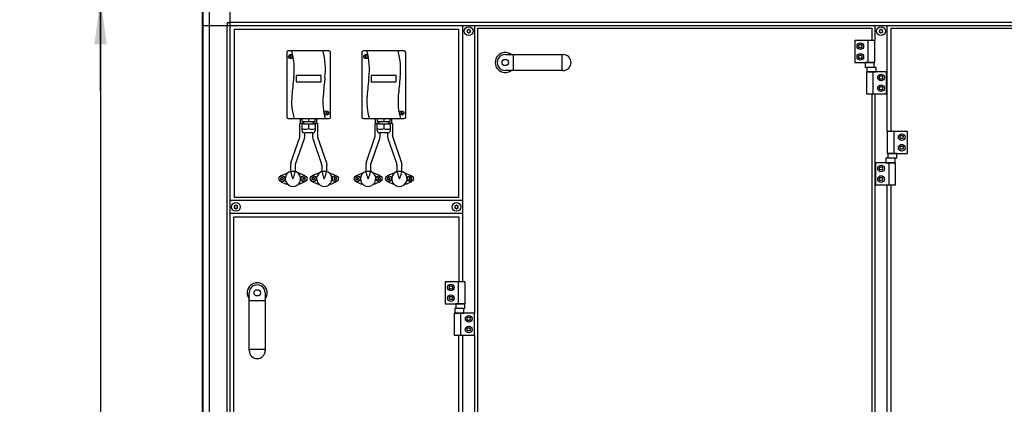
# Model space of a CAD drawing. Units: millimetres. Extents: x 30748 to 48224, y -56680 to -46285.
# Drawn here: x 33776 to 35347, y -48717 to -48103 of the extents above; entities that cross this region are included whole.
import ezdxf

# ---------------------------------------------------------------- set-up
doc = ezdxf.new("R2010")
doc.units = ezdxf.units.MM
doc.layers.add('1', color=7, linetype='Continuous')
doc.styles.add('CONVERTER_19', font='txt.shx', dxfattribs={"width": 0.9})
doc.dimstyles.new('ME10_DIM_39', dxfattribs={"dimtxt": 74.75, "dimasz": 74.75, "dimexe": 24.375, "dimexo": 16.25, "dimgap": 29.25, "dimtad": 1, "dimdec": 1, "dimlfac": 0.03937, "dimdsep": 46, "dimtxsty": 'CONVERTER_19', "dimsah": 1, "dimcen": 0.09, "dimclrd": 6, "dimclre": 6, "dimclrt": 3, "dimadec": 0, "dimazin": 0, "dimtfac": 1, "dimtdec": 4, "dimtix": 1, "dimtmove": 0, "dimatfit": 3, "dimfxl": 1, "dimtolj": 1, "dimtzin": 0, "dimarcsym": 0})
doc.dimstyles.new('ME10_DIM_42', dxfattribs={"dimtxt": 74.75, "dimasz": 74.75, "dimexe": 24.375, "dimexo": 16.25, "dimgap": 29.25, "dimtad": 1, "dimdec": 1, "dimlfac": 0.03937, "dimdsep": 46, "dimtxsty": 'CONVERTER_19', "dimsah": 1, "dimcen": 0.09, "dimclrd": 6, "dimclre": 6, "dimclrt": 3, "dimadec": 0, "dimazin": 0, "dimtfac": 1, "dimtdec": 4, "dimtix": 1, "dimtmove": 0, "dimatfit": 3, "dimfxl": 1, "dimtolj": 1, "dimtzin": 0, "dimarcsym": 0})
doc.dimstyles.new('ME10_DIM_46', dxfattribs={"dimtxt": 74.75, "dimasz": 74.75, "dimexe": 24.375, "dimexo": 16.25, "dimgap": 29.25, "dimtad": 1, "dimdec": 1, "dimlfac": 0.03937, "dimdsep": 46, "dimtxsty": 'CONVERTER_19', "dimsah": 1, "dimcen": 0.09, "dimclrd": 6, "dimclre": 6, "dimclrt": 3, "dimadec": 0, "dimazin": 0, "dimtfac": 1, "dimtdec": 4, "dimtix": 1, "dimtmove": 0, "dimatfit": 3, "dimfxl": 1, "dimtolj": 1, "dimtzin": 0, "dimarcsym": 0})

# ---------------------------------------------------------------- blocks, each defined once
blk = doc.blocks.new('*D32')
at = {"layer": '1', "color": 6, "linetype": 'Continuous'}
for p, q in [((33908.4, -48067.7), (33880.8, -48067.7)), ((33905.2, -48067.7), (33905.2, -49592.7)), ((34061.9, -48067.7), (34003.4, -48067.7)), ((34061.9, -49592.7), (33880.8, -49592.7))]:
    blk.add_line(p, q, dxfattribs=at)
at = {"layer": '1', "color": 6}
for points in [[(33915, -48142.4), (33895.3, -48142.4), (33905.2, -48067.7)], [(33895.3, -49517.9), (33915, -49517.9), (33905.2, -49592.7)]]:
    blk.add_solid(points, dxfattribs=at)
at = {"layer": '1', "color": 3, "insert": (33875.5, -48870.8), "char_height": 74.75, "attachment_point": 7, "rotation": 90, "line_spacing_factor": 0.454545, "style": 'CONVERTER_19'}
blk.add_mtext('60', dxfattribs=at)
blk = doc.blocks.new('*D35')
at = {"layer": '1', "color": 6, "linetype": 'Continuous'}
for p, q in [((34067.7, -48095.7), (34067.7, -47671.2)), ((34113.7, -47948), (34113.7, -47671.2)), ((33890.5, -47695.5), (34067.7, -47695.5)), ((34067.7, -47695.5), (34113.7, -47695.5)), ((34113.7, -47695.5), (34263.2, -47695.5))]:
    blk.add_line(p, q, dxfattribs=at)
at = {"layer": '1', "color": 6}
for points in [[(33992.9, -47705.4), (33992.9, -47685.7), (34067.7, -47695.5)], [(34188.4, -47685.7), (34188.4, -47705.4), (34113.7, -47695.5)]]:
    blk.add_solid(points, dxfattribs=at)
at = {"layer": '1', "color": 3, "insert": (33890.5, -47665.9), "char_height": 74.75, "attachment_point": 7, "rotation": 0.0001, "line_spacing_factor": 0.454545, "style": 'CONVERTER_19'}
blk.add_mtext('1.8', dxfattribs=at)
blk = doc.blocks.new('*D39')
at = {"layer": '1', "color": 6, "linetype": 'Continuous'}
for p, q in [((33905.2, -47964.3), (33905.2, -47814.8)), ((34097.4, -47964.3), (33880.8, -47964.3)), ((33905.2, -48067.7), (33905.2, -47964.3)), ((34061.9, -48067.7), (33880.8, -48067.7)), ((33905.2, -48217.2), (33905.2, -48067.7))]:
    blk.add_line(p, q, dxfattribs=at)
at = {"layer": '1', "color": 6}
for points in [[(33895.3, -47889.5), (33915, -47889.5), (33905.2, -47964.3)], [(33915, -48142.4), (33895.3, -48142.4), (33905.2, -48067.7)]]:
    blk.add_solid(points, dxfattribs=at)
at = {"layer": '1', "color": 3, "insert": (33875.9, -48061.6), "char_height": 74.75, "attachment_point": 7, "rotation": 90, "line_spacing_factor": 0.454545, "style": 'CONVERTER_19'}
blk.add_mtext('4.1', dxfattribs=at)

msp = doc.modelspace()

# ---------------------------------------------------------------- linework, layer by layer
at = {"color": 6, "linetype": 'Continuous'}
for p, q in [((34223.15, -48288.8), (34223.15, -48268.8)), ((34228.52, -48268.8), (34223.15, -48268.8)), ((34224.15, -48268.8), (34224.15, -48260.8)), ((34251.15, -48268.8), (34245.46, -48268.8)), ((34250.15, -48268.8), (34250.15, -48260.8)), ((34251.15, -48268.8), (34251.15, -48288.8)), ((34348.52, -48268.8), (34343.15, -48268.8)), ((34343.15, -48288.8), (34343.15, -48268.8)), ((34344.15, -48268.8), (34344.15, -48260.8)), ((34371.15, -48268.8), (34365.46, -48268.8)), ((34370.15, -48268.8), (34370.15, -48260.8)), ((34371.15, -48268.8), (34371.15, -48288.8)), ((34231.15, -48288.8), (34231.15, -48283.6)), ((34243.15, -48283.6), (34243.15, -48288.8)), ((34351.15, -48288.8), (34351.15, -48283.6)), ((34363.15, -48283.6), (34363.15, -48288.8)), ((34208.77, -48331.25), (34222.93, -48290.55)), ((34216.51, -48333.26), (34230.58, -48292.54)), ((34243.72, -48292.54), (34257.79, -48333.26)), ((34251.37, -48290.55), (34265.53, -48331.25)), ((34328.77, -48331.25), (34342.93, -48290.55)), ((34336.51, -48333.26), (34350.58, -48292.54)), ((34363.72, -48292.54), (34377.79, -48333.26)), ((34371.37, -48290.55), (34385.53, -48331.25)), ((34192.51, -48352.25), (34201.33, -48348.2)), ((34202.65, -48348.2), (34201.33, -48348.2)), ((34202.65, -48348.2), (34203.33, -48348.2)), ((34208.59, -48345.01), (34205.7, -48346.28)), ((34208.29, -48335.01), (34208.29, -48345.01)), ((34216.29, -48345.01), (34208.29, -48345.01)), ((34209.15, -48347.37), (34209.15, -48345.01)), ((34209.15, -48347.54), (34209.39, -48349.42)), ((34214.91, -48349.42), (34215.15, -48347.54)), ((34215.15, -48345.01), (34215.15, -48347.37)), ((34217.61, -48345.73), (34215.46, -48345.01)), ((34216.29, -48345.01), (34216.29, -48335.01)), ((34220.97, -48348.2), (34221.65, -48348.2)), ((34222.97, -48348.2), (34221.65, -48348.2)), ((34231.79, -48352.25), (34222.97, -48348.2)), ((34251.33, -48348.2), (34242.51, -48352.25)), ((34252.65, -48348.2), (34251.33, -48348.2)), ((34252.65, -48348.2), (34253.33, -48348.2)), ((34258.85, -48345.01), (34256.69, -48345.73)), ((34258.01, -48335.01), (34258.01, -48345.01)), ((34266.01, -48345.01), (34258.01, -48345.01)), ((34259.15, -48347.37), (34259.15, -48345.01)), ((34259.15, -48347.54), (34259.39, -48349.42)), ((34264.91, -48349.42), (34265.15, -48347.54)), ((34265.15, -48345.01), (34265.15, -48347.37)), ((34268.6, -48346.28), (34265.72, -48345.01)), ((34266.01, -48345.01), (34266.01, -48335.01)), ((34270.97, -48348.2), (34271.65, -48348.2)), ((34272.97, -48348.2), (34271.65, -48348.2)), ((34272.97, -48348.2), (34281.79, -48352.25)), ((34312.51, -48352.25), (34321.33, -48348.2)), ((34322.65, -48348.2), (34321.33, -48348.2)), ((34322.65, -48348.2), (34323.33, -48348.2)), ((34328.59, -48345.01), (34325.7, -48346.28)), ((34328.29, -48335.01), (34328.29, -48345.01)), ((34336.29, -48345.01), (34328.29, -48345.01)), ((34329.15, -48347.37), (34329.15, -48345.01)), ((34329.15, -48347.54), (34329.39, -48349.42)), ((34334.91, -48349.42), (34335.15, -48347.54)), ((34335.15, -48345.01), (34335.15, -48347.37)), ((34337.61, -48345.73), (34335.46, -48345.01)), ((34336.29, -48345.01), (34336.29, -48335.01)), ((34340.97, -48348.2), (34341.65, -48348.2)), ((34342.97, -48348.2), (34341.65, -48348.2)), ((34351.79, -48352.25), (34342.97, -48348.2)), ((34371.33, -48348.2), (34362.51, -48352.25)), ((34372.65, -48348.2), (34371.33, -48348.2)), ((34372.65, -48348.2), (34373.33, -48348.2)), ((34378.85, -48345.01), (34376.69, -48345.73)), ((34378.01, -48335.01), (34378.01, -48345.01)), ((34386.01, -48345.01), (34378.01, -48345.01)), ((34379.15, -48347.37), (34379.15, -48345.01)), ((34379.15, -48347.54), (34379.39, -48349.42)), ((34384.91, -48349.42), (34385.15, -48347.54)), ((34385.15, -48345.01), (34385.15, -48347.37)), ((34388.6, -48346.28), (34385.72, -48345.01)), ((34386.01, -48345.01), (34386.01, -48335.01)), ((34390.97, -48348.2), (34391.65, -48348.2)), ((34392.97, -48348.2), (34391.65, -48348.2)), ((34392.97, -48348.2), (34401.79, -48352.25)), ((34192.51, -48361.15), (34201.33, -48365.2)), ((34209.39, -48349.42), (34209.67, -48350.51)), ((34209.67, -48350.51), (34210.05, -48351.71)), ((34210.05, -48351.71), (34210.78, -48353.59)), ((34210.78, -48353.59), (34211.01, -48354.13)), ((34211.01, -48354.13), (34212.15, -48356.7)), ((34212.15, -48356.7), (34213.3, -48354.13)), ((34213.3, -48354.13), (34213.53, -48353.59)), ((34213.53, -48353.59), (34214.26, -48351.68)), ((34214.26, -48351.68), (34214.64, -48350.51)), ((34214.64, -48350.51), (34214.91, -48349.42)), ((34231.79, -48361.15), (34222.97, -48365.2)), ((34251.33, -48365.2), (34242.51, -48361.15)), ((34259.39, -48349.42), (34259.67, -48350.51)), ((34259.67, -48350.51), (34260.04, -48351.68)), ((34260.04, -48351.68), (34260.78, -48353.59)), ((34260.78, -48353.59), (34261.01, -48354.13)), ((34261.01, -48354.13), (34262.15, -48356.7)), ((34262.15, -48356.7), (34263.3, -48354.13)), ((34263.3, -48354.13), (34263.53, -48353.59)), ((34263.53, -48353.59), (34264.25, -48351.71)), ((34264.25, -48351.71), (34264.64, -48350.51)), ((34264.64, -48350.51), (34264.91, -48349.42)), ((34272.97, -48365.2), (34281.79, -48361.15)), ((34312.51, -48361.15), (34321.33, -48365.2)), ((34329.39, -48349.42), (34329.67, -48350.51)), ((34329.67, -48350.51), (34330.05, -48351.71)), ((34330.05, -48351.71), (34330.78, -48353.59)), ((34330.78, -48353.59), (34331.01, -48354.13)), ((34331.01, -48354.13), (34332.15, -48356.7)), ((34332.15, -48356.7), (34333.3, -48354.13)), ((34333.3, -48354.13), (34333.53, -48353.59)), ((34333.53, -48353.59), (34334.26, -48351.68)), ((34334.26, -48351.68), (34334.64, -48350.51)), ((34334.64, -48350.51), (34334.91, -48349.42)), ((34351.79, -48361.15), (34342.97, -48365.2)), ((34371.33, -48365.2), (34362.51, -48361.15)), ((34379.39, -48349.42), (34379.67, -48350.51)), ((34379.67, -48350.51), (34380.04, -48351.68)), ((34380.04, -48351.68), (34380.78, -48353.59)), ((34380.78, -48353.59), (34381.01, -48354.13)), ((34381.01, -48354.13), (34382.15, -48356.7)), ((34382.15, -48356.7), (34383.3, -48354.13)), ((34383.3, -48354.13), (34383.53, -48353.59)), ((34383.53, -48353.59), (34384.25, -48351.71)), ((34384.25, -48351.71), (34384.64, -48350.51)), ((34384.64, -48350.51), (34384.91, -48349.42)), ((34392.97, -48365.2), (34401.79, -48361.15)), ((34202.65, -48365.2), (34201.33, -48365.2)), ((34203.33, -48365.2), (34202.65, -48365.2)), ((34221.65, -48365.2), (34220.97, -48365.2)), ((34222.97, -48365.2), (34221.65, -48365.2)), ((34252.65, -48365.2), (34251.33, -48365.2)), ((34253.33, -48365.2), (34252.65, -48365.2)), ((34271.65, -48365.2), (34270.97, -48365.2)), ((34272.97, -48365.2), (34271.65, -48365.2)), ((34322.65, -48365.2), (34321.33, -48365.2)), ((34323.33, -48365.2), (34322.65, -48365.2)), ((34341.65, -48365.2), (34340.97, -48365.2)), ((34342.97, -48365.2), (34341.65, -48365.2)), ((34372.65, -48365.2), (34371.33, -48365.2)), ((34373.33, -48365.2), (34372.65, -48365.2)), ((34391.65, -48365.2), (34390.97, -48365.2)), ((34392.97, -48365.2), (34391.65, -48365.2))]:
    msp.add_line(p, q, dxfattribs=at)
for centre in [(34194.55, -48356.7), (34229.75, -48356.7), (34244.55, -48356.7), (34279.75, -48356.7), (34314.55, -48356.7), (34349.75, -48356.7), (34364.55, -48356.7), (34399.75, -48356.7)]:
    msp.add_circle(centre, 4.7, dxfattribs=at)
for centre, radius, start, end in [((34490.69, -48120.07), 0.737, 150, 227.40917), ((34490.69, -48122.33), 0.737, 132.59083, 210), ((34490.69, -48120.07), 0.737, 72.59083, 150), ((34490.69, -48122.33), 0.737, 210, 287.40917), ((34489.65, -48121.2), 0.8, 312.59083, 47.40917), ((34491.15, -48118.6), 0.8, 252.59083, 347.40917), ((34491.15, -48123.8), 0.8, 12.59083, 107.40917), ((34492.65, -48118.94), 0.737, 90, 167.40917), ((34492.65, -48123.46), 0.737, 192.59083, 270), ((34492.65, -48118.94), 0.737, 12.59083, 90), ((34492.65, -48123.46), 0.737, 270, 347.40917), ((34494.15, -48118.6), 0.8, 192.59083, 287.40917), ((34494.15, -48123.8), 0.8, 72.59083, 167.40917), ((34494.61, -48120.07), 0.737, 30, 107.40917), ((34494.61, -48122.33), 0.737, 252.59083, 330), ((34495.65, -48121.2), 0.8, 132.59083, 227.40917), ((34494.61, -48120.07), 0.737, 312.59083, 30), ((34494.61, -48122.33), 0.737, 330, 47.40917), ((35148.69, -48120.07), 0.737, 150, 227.40917), ((35148.69, -48122.33), 0.737, 132.59083, 210), ((35148.69, -48120.07), 0.737, 72.59083, 150), ((35148.69, -48122.33), 0.737, 210, 287.40917), ((35147.65, -48121.2), 0.8, 312.59083, 47.40917), ((35149.15, -48118.6), 0.8, 252.59083, 347.40917), ((35149.15, -48123.8), 0.8, 12.59083, 107.40917), ((35150.65, -48118.94), 0.737, 90, 167.40917), ((35150.65, -48123.46), 0.737, 192.59083, 270), ((35150.65, -48118.94), 0.737, 12.59083, 90), ((35150.65, -48123.46), 0.737, 270, 347.40917), ((35152.15, -48118.6), 0.8, 192.59083, 287.40917), ((35152.15, -48123.8), 0.8, 72.59083, 167.40917), ((35152.61, -48120.07), 0.737, 30, 107.40917), ((35152.61, -48122.33), 0.737, 252.59083, 330), ((35153.65, -48121.2), 0.8, 132.59083, 227.40917), ((35152.61, -48120.07), 0.737, 312.59083, 30), ((35152.61, -48122.33), 0.737, 330, 47.40917), ((34212.15, -48356.7), 12.25, 121.76486, 63.52929), ((34262.15, -48356.7), 12.25, 116.47071, 58.23514), ((34332.15, -48356.7), 12.25, 121.76486, 63.52929), ((34382.15, -48356.7), 12.25, 116.47071, 58.23514), ((34192.86, -48355.72), 0.3, 150, 244.41173), ((34192.86, -48357.67), 0.3, 115.58827, 210), ((34192.86, -48355.72), 0.3, 55.58827, 150), ((34192.86, -48357.67), 0.3, 210, 304.41173), ((34192.02, -48356.7), 1, 315.21699, 44.78301), ((34193.29, -48354.51), 1, 255.21699, 344.78301), ((34193.29, -48358.89), 1, 15.21699, 104.78301), ((34194.55, -48354.75), 0.3, 90, 184.41173), ((34194.55, -48358.65), 0.3, 175.58827, 270), ((34194.55, -48354.75), 0.3, 355.58827, 90), ((34194.55, -48358.65), 0.3, 270, 4.41173), ((34195.82, -48354.51), 1, 195.21699, 284.78301), ((34195.82, -48358.89), 1, 75.21699, 164.78301), ((34196.24, -48355.72), 0.3, 30, 124.41173), ((34196.24, -48357.67), 0.3, 235.58827, 330), ((34197.08, -48356.7), 1, 135.21699, 224.78301), ((34196.24, -48355.72), 0.3, 295.58827, 30), ((34196.24, -48357.67), 0.3, 330, 64.41173), ((34228.06, -48355.72), 0.3, 150, 244.41173), ((34228.06, -48357.67), 0.3, 115.58827, 210), ((34228.06, -48355.72), 0.3, 55.58827, 150), ((34228.06, -48357.67), 0.3, 210, 304.41173), ((34227.22, -48356.7), 1, 315.21699, 44.78301), ((34228.49, -48354.51), 1, 255.21699, 344.78301), ((34228.49, -48358.89), 1, 15.21699, 104.78301), ((34229.75, -48354.75), 0.3, 90, 184.41173), ((34229.75, -48358.65), 0.3, 175.58827, 270), ((34229.75, -48354.75), 0.3, 355.58827, 90), ((34229.75, -48358.65), 0.3, 270, 4.41173), ((34231.02, -48354.51), 1, 195.21699, 284.78301), ((34231.02, -48358.89), 1, 75.21699, 164.78301), ((34231.44, -48355.72), 0.3, 30, 124.41173), ((34231.44, -48357.67), 0.3, 235.58827, 330), ((34232.28, -48356.7), 1, 135.21699, 224.78301), ((34231.44, -48355.72), 0.3, 295.58827, 30), ((34231.44, -48357.67), 0.3, 330, 64.41173), ((34242.86, -48355.72), 0.3, 150, 244.41173), ((34242.86, -48357.67), 0.3, 115.58827, 210), ((34242.86, -48355.72), 0.3, 55.58827, 150), ((34242.86, -48357.67), 0.3, 210, 304.41173), ((34242.02, -48356.7), 1, 315.21699, 44.78301), ((34243.29, -48354.51), 1, 255.21699, 344.78301), ((34243.29, -48358.89), 1, 15.21699, 104.78301), ((34244.55, -48354.75), 0.3, 90, 184.41173), ((34244.55, -48358.65), 0.3, 175.58827, 270), ((34244.55, -48354.75), 0.3, 355.58827, 90), ((34244.55, -48358.65), 0.3, 270, 4.41173), ((34245.82, -48354.51), 1, 195.21699, 284.78301), ((34245.82, -48358.89), 1, 75.21699, 164.78301), ((34246.24, -48355.72), 0.3, 30, 124.41173), ((34246.24, -48357.67), 0.3, 235.58827, 330), ((34247.08, -48356.7), 1, 135.21699, 224.78301), ((34246.24, -48355.72), 0.3, 295.58827, 30), ((34246.24, -48357.67), 0.3, 330, 64.41173), ((34278.06, -48355.72), 0.3, 150, 244.41173), ((34278.06, -48357.67), 0.3, 115.58827, 210), ((34278.06, -48355.72), 0.3, 55.58827, 150), ((34278.06, -48357.67), 0.3, 210, 304.41173), ((34277.22, -48356.7), 1, 315.21699, 44.78301), ((34278.49, -48354.51), 1, 255.21699, 344.78301), ((34278.49, -48358.89), 1, 15.21699, 104.78301), ((34279.75, -48354.75), 0.3, 90, 184.41173), ((34279.75, -48358.65), 0.3, 175.58827, 270), ((34279.75, -48354.75), 0.3, 355.58827, 90), ((34279.75, -48358.65), 0.3, 270, 4.41173), ((34281.02, -48354.51), 1, 195.21699, 284.78301), ((34281.02, -48358.89), 1, 75.21699, 164.78301), ((34281.44, -48355.72), 0.3, 30, 124.41173), ((34281.44, -48357.67), 0.3, 235.58827, 330), ((34282.28, -48356.7), 1, 135.21699, 224.78301), ((34281.44, -48355.72), 0.3, 295.58827, 30), ((34281.44, -48357.67), 0.3, 330, 64.41173), ((34312.86, -48355.72), 0.3, 150, 244.41173), ((34312.86, -48357.67), 0.3, 115.58827, 210), ((34312.86, -48355.72), 0.3, 55.58827, 150), ((34312.86, -48357.67), 0.3, 210, 304.41173), ((34312.02, -48356.7), 1, 315.21699, 44.78301), ((34313.29, -48354.51), 1, 255.21699, 344.78301), ((34313.29, -48358.89), 1, 15.21699, 104.78301), ((34314.55, -48354.75), 0.3, 90, 184.41173), ((34314.55, -48358.65), 0.3, 175.58827, 270), ((34314.55, -48354.75), 0.3, 355.58827, 90), ((34314.55, -48358.65), 0.3, 270, 4.41173), ((34315.82, -48354.51), 1, 195.21699, 284.78301), ((34315.82, -48358.89), 1, 75.21699, 164.78301), ((34316.24, -48355.72), 0.3, 30, 124.41173), ((34316.24, -48357.67), 0.3, 235.58827, 330), ((34317.08, -48356.7), 1, 135.21699, 224.78301), ((34316.24, -48355.72), 0.3, 295.58827, 30), ((34316.24, -48357.67), 0.3, 330, 64.41173), ((34348.06, -48355.72), 0.3, 150, 244.41173), ((34348.06, -48357.67), 0.3, 115.58827, 210), ((34348.06, -48355.72), 0.3, 55.58827, 150), ((34348.06, -48357.67), 0.3, 210, 304.41173), ((34347.22, -48356.7), 1, 315.21699, 44.78301), ((34348.49, -48354.51), 1, 255.21699, 344.78301), ((34348.49, -48358.89), 1, 15.21699, 104.78301), ((34349.75, -48354.75), 0.3, 90, 184.41173), ((34349.75, -48358.65), 0.3, 175.58827, 270), ((34349.75, -48354.75), 0.3, 355.58827, 90), ((34349.75, -48358.65), 0.3, 270, 4.41173), ((34351.02, -48354.51), 1, 195.21699, 284.78301), ((34351.02, -48358.89), 1, 75.21699, 164.78301), ((34351.44, -48355.72), 0.3, 30, 124.41173), ((34351.44, -48357.67), 0.3, 235.58827, 330), ((34352.28, -48356.7), 1, 135.21699, 224.78301), ((34351.44, -48355.72), 0.3, 295.58827, 30), ((34351.44, -48357.67), 0.3, 330, 64.41173), ((34362.86, -48355.72), 0.3, 150, 244.41173), ((34362.86, -48357.67), 0.3, 115.58827, 210), ((34362.86, -48355.72), 0.3, 55.58827, 150), ((34362.86, -48357.67), 0.3, 210, 304.41173), ((34362.02, -48356.7), 1, 315.21699, 44.78301), ((34363.29, -48354.51), 1, 255.21699, 344.78301), ((34363.29, -48358.89), 1, 15.21699, 104.78301), ((34364.55, -48354.75), 0.3, 90, 184.41173), ((34364.55, -48358.65), 0.3, 175.58827, 270), ((34364.55, -48354.75), 0.3, 355.58827, 90), ((34364.55, -48358.65), 0.3, 270, 4.41173), ((34365.82, -48354.51), 1, 195.21699, 284.78301), ((34365.82, -48358.89), 1, 75.21699, 164.78301), ((34366.24, -48355.72), 0.3, 30, 124.41173), ((34366.24, -48357.67), 0.3, 235.58827, 330), ((34367.08, -48356.7), 1, 135.21699, 224.78301), ((34366.24, -48355.72), 0.3, 295.58827, 30), ((34366.24, -48357.67), 0.3, 330, 64.41173), ((34398.06, -48355.72), 0.3, 150, 244.41173), ((34398.06, -48357.67), 0.3, 115.58827, 210), ((34398.06, -48355.72), 0.3, 55.58827, 150), ((34398.06, -48357.67), 0.3, 210, 304.41173), ((34397.22, -48356.7), 1, 315.21699, 44.78301), ((34398.49, -48354.51), 1, 255.21699, 344.78301), ((34398.49, -48358.89), 1, 15.21699, 104.78301), ((34399.75, -48354.75), 0.3, 90, 184.41173), ((34399.75, -48358.65), 0.3, 175.58827, 270), ((34399.75, -48354.75), 0.3, 355.58827, 90), ((34399.75, -48358.65), 0.3, 270, 4.41173), ((34401.02, -48354.51), 1, 195.21699, 284.78301), ((34401.02, -48358.89), 1, 75.21699, 164.78301), ((34401.44, -48355.72), 0.3, 30, 124.41173), ((34401.44, -48357.67), 0.3, 235.58827, 330), ((34402.28, -48356.7), 1, 135.21699, 224.78301), ((34401.44, -48355.72), 0.3, 295.58827, 30), ((34401.44, -48357.67), 0.3, 330, 64.41173), ((34119.19, -48400.57), 0.737, 150, 227.40917), ((34119.19, -48402.83), 0.737, 132.59083, 210), ((34119.19, -48400.57), 0.737, 72.59083, 150), ((34119.19, -48402.83), 0.737, 210, 287.40917), ((34118.15, -48401.7), 0.8, 312.59083, 47.40917), ((34119.65, -48399.1), 0.8, 252.59083, 347.40917), ((34119.65, -48404.3), 0.8, 12.59083, 107.40917), ((34121.15, -48399.44), 0.737, 90, 167.40917), ((34121.15, -48403.96), 0.737, 192.59083, 270), ((34121.15, -48399.44), 0.737, 12.59083, 90), ((34121.15, -48403.96), 0.737, 270, 347.40917), ((34122.65, -48399.1), 0.8, 192.59083, 287.40917), ((34122.65, -48404.3), 0.8, 72.59083, 167.40917), ((34123.11, -48400.57), 0.737, 30, 107.40917), ((34123.11, -48402.83), 0.737, 252.59083, 330), ((34124.15, -48401.7), 0.8, 132.59083, 227.40917), ((34123.11, -48400.57), 0.737, 312.59083, 30), ((34123.11, -48402.83), 0.737, 330, 47.40917), ((34471.19, -48400.57), 0.737, 150, 227.40917), ((34471.19, -48402.83), 0.737, 132.59083, 210), ((34471.19, -48400.57), 0.737, 72.59083, 150), ((34471.19, -48402.83), 0.737, 210, 287.40917), ((34470.15, -48401.7), 0.8, 312.59083, 47.40917), ((34471.65, -48399.1), 0.8, 252.59083, 347.40917), ((34471.65, -48404.3), 0.8, 12.59083, 107.40917), ((34473.15, -48399.44), 0.737, 90, 167.40917), ((34473.15, -48403.96), 0.737, 192.59083, 270), ((34473.15, -48399.44), 0.737, 12.59083, 90), ((34473.15, -48403.96), 0.737, 270, 347.40917), ((34474.65, -48399.1), 0.8, 192.59083, 287.40917), ((34474.65, -48404.3), 0.8, 72.59083, 167.40917), ((34475.11, -48400.57), 0.737, 30, 107.40917), ((34475.11, -48402.83), 0.737, 252.59083, 330), ((34476.15, -48401.7), 0.8, 132.59083, 227.40917), ((34475.11, -48400.57), 0.737, 312.59083, 30), ((34475.11, -48402.83), 0.737, 330, 47.40917)]:
    msp.add_arc(centre, radius, start, end, dxfattribs=at)
at = {"layer": '1', "color": 3, "linetype": 'Continuous'}
for p, q in [((34067.65, -48111.95), (34067.65, -48078.24)), ((34067.65, -49582.16), (34067.65, -48111.95))]:
    msp.add_line(p, q, dxfattribs=at)
at = {"layer": '1', "color": 6, "linetype": 'Continuous'}
for p, q in [((34068.65, -49582.82), (34068.65, -48077.58)), ((34078.25, -48078.3), (34078.25, -48111.95)), ((34111.9, -49548.45), (34111.9, -48068.7)), ((34068.65, -48111.95), (35140.65, -48111.95)), ((34078.25, -48111.95), (34078.25, -49582.1)), ((34107.4, -48107.45), (34111.9, -48107.45)), ((34107.4, -48107.45), (34107.4, -48111.95)), ((34107.4, -49548.45), (34107.4, -48111.95)), ((35140.65, -48107.45), (34111.9, -48107.45)), ((34482.65, -48111.95), (34482.65, -48521.2)), ((34502.65, -48571.2), (34502.65, -48111.95)), ((36323.4, -48107.45), (35140.65, -48107.45)), ((35140.65, -48111.95), (35140.65, -48136.2)), ((35140.65, -48111.95), (36366.65, -48111.95)), ((35160.65, -48281.2), (35160.65, -48111.95)), ((35108.65, -48136.2), (35108.65, -48171.2)), ((35140.65, -48136.2), (35108.65, -48136.2)), ((35114.76, -48145.2), (35116.21, -48142.7)), ((35116.21, -48142.7), (35119.09, -48142.7)), ((35119.09, -48142.7), (35120.54, -48145.2)), ((35129.98, -48171.2), (35129.98, -48136.2)), ((35140.65, -48171.2), (35140.65, -48136.2)), ((34207.13, -48160.49), (34210.01, -48162.87)), ((34207.37, -48163.1), (34209.76, -48160.23)), ((34327.13, -48160.49), (34330.01, -48162.87)), ((34327.37, -48163.1), (34329.76, -48160.23)), ((34563.71, -48158.45), (34563.71, -48183.95)), ((34641.54, -48158.45), (34641.54, -48183.95)), ((35116.21, -48147.7), (35114.76, -48145.2)), ((35114.76, -48162.2), (35116.21, -48159.7)), ((35119.09, -48147.7), (35116.21, -48147.7)), ((35116.21, -48159.7), (35119.09, -48159.7)), ((35120.54, -48145.2), (35119.09, -48147.7)), ((35119.09, -48159.7), (35120.54, -48162.2)), ((35108.65, -48171.2), (35140.65, -48171.2)), ((35116.21, -48164.7), (35114.76, -48162.2)), ((35119.09, -48164.7), (35116.21, -48164.7)), ((35120.54, -48162.2), (35119.09, -48164.7)), ((35139.79, -48171.2), (35125.51, -48171.2)), ((35125.51, -48171.2), (35125.51, -48178.4)), ((35139.79, -48178.4), (35139.79, -48171.2)), ((35125.51, -48178.4), (35139.79, -48178.4)), ((35159.65, -48186.2), (35127.65, -48186.2)), ((35127.65, -48186.2), (35127.65, -48221.2)), ((35128.26, -48179), (35128.26, -48186.2)), ((35143.04, -48179), (35128.26, -48179)), ((35128.26, -48186.2), (35143.04, -48186.2)), ((35138.32, -48221.2), (35138.32, -48186.2)), ((35143.04, -48186.2), (35143.04, -48179)), ((35159.65, -48221.2), (35159.65, -48186.2)), ((34217.15, -48192.19), (34217.15, -48202.23)), ((34257.15, -48192.19), (34217.15, -48192.19)), ((34217.15, -48202.23), (34257.15, -48202.23)), ((34257.15, -48202.23), (34257.15, -48192.19)), ((34377.15, -48192.19), (34337.15, -48192.19)), ((34337.15, -48192.19), (34337.15, -48202.23)), ((34337.15, -48202.23), (34377.15, -48202.23)), ((34377.15, -48202.23), (34377.15, -48192.19)), ((35147.76, -48195.2), (35149.21, -48192.7)), ((35149.21, -48197.7), (35147.76, -48195.2)), ((35149.21, -48192.7), (35152.09, -48192.7)), ((35152.09, -48197.7), (35149.21, -48197.7)), ((35152.09, -48192.7), (35153.54, -48195.2)), ((35153.54, -48195.2), (35152.09, -48197.7)), ((35127.65, -48221.2), (35159.65, -48221.2)), ((35140.65, -48221.2), (35140.65, -49063.2)), ((35147.76, -48212.2), (35149.21, -48209.7)), ((35149.21, -48214.7), (35147.76, -48212.2)), ((35149.21, -48209.7), (35152.09, -48209.7)), ((35152.09, -48214.7), (35149.21, -48214.7)), ((35152.09, -48209.7), (35153.54, -48212.2)), ((35153.54, -48212.2), (35152.09, -48214.7)), ((34264.42, -48250.61), (34267.3, -48253)), ((34264.66, -48253.23), (34267.05, -48250.36)), ((34384.42, -48250.61), (34387.3, -48253)), ((34384.66, -48253.23), (34387.05, -48250.36)), ((34229.15, -48269.2), (34226.75, -48269.2)), ((34226.75, -48279.82), (34226.75, -48269.2)), ((34226.91, -48265.2), (34226.91, -48260.8)), ((34226.91, -48265.2), (34229.15, -48265.2)), ((34229.15, -48265.2), (34245.15, -48265.2)), ((34229.15, -48265.2), (34229.15, -48269.2)), ((34229.15, -48269.2), (34245.15, -48269.2)), ((34237.15, -48260.8), (34237.15, -48265.2)), ((34237.15, -48269.2), (34237.15, -48276.77)), ((34245.15, -48265.2), (34247.39, -48265.2)), ((34245.15, -48269.2), (34245.15, -48265.2)), ((34245.15, -48269.2), (34247.55, -48269.2)), ((34247.39, -48265.2), (34247.39, -48260.8)), ((34247.55, -48269.2), (34247.55, -48279.82)), ((34346.75, -48279.82), (34346.75, -48269.2)), ((34349.15, -48269.2), (34346.75, -48269.2)), ((34346.91, -48265.2), (34346.91, -48260.8)), ((34346.91, -48265.2), (34349.15, -48265.2)), ((34349.15, -48265.2), (34349.15, -48269.2)), ((34349.15, -48265.2), (34365.15, -48265.2)), ((34349.15, -48269.2), (34365.15, -48269.2)), ((34357.15, -48260.8), (34357.15, -48265.2)), ((34357.15, -48269.2), (34357.15, -48276.77)), ((34365.15, -48269.2), (34365.15, -48265.2)), ((34365.15, -48265.2), (34367.39, -48265.2)), ((34365.15, -48269.2), (34367.55, -48269.2)), ((34367.39, -48265.2), (34367.39, -48260.8)), ((34367.55, -48269.2), (34367.55, -48279.82)), ((34243.77, -48283.6), (34231.04, -48283.6)), ((34363.77, -48283.6), (34351.04, -48283.6)), ((35192.65, -48281.2), (35160.65, -48281.2)), ((35160.65, -48281.2), (35160.65, -48316.2)), ((35171.32, -48281.2), (35171.32, -48316.2)), ((35192.65, -48316.2), (35192.65, -48281.2)), ((34222.93, -48290.55), (34223.15, -48288.8)), ((34230.58, -48292.54), (34231.15, -48288.8)), ((34243.15, -48288.8), (34243.72, -48292.54)), ((34251.15, -48288.8), (34251.37, -48290.55)), ((34342.93, -48290.55), (34343.15, -48288.8)), ((34350.58, -48292.54), (34351.15, -48288.8)), ((34363.15, -48288.8), (34363.72, -48292.54)), ((34371.15, -48288.8), (34371.37, -48290.55)), ((35180.76, -48290.2), (35182.21, -48287.7)), ((35182.21, -48292.7), (35180.76, -48290.2)), ((35182.21, -48287.7), (35185.09, -48287.7)), ((35185.09, -48292.7), (35182.21, -48292.7)), ((35185.09, -48287.7), (35186.54, -48290.2)), ((35186.54, -48290.2), (35185.09, -48292.7)), ((35160.65, -48316.2), (35192.65, -48316.2)), ((35175.79, -48316.2), (35161.51, -48316.2)), ((35161.51, -48316.2), (35161.51, -48323.4)), ((35175.79, -48323.4), (35175.79, -48316.2)), ((35180.76, -48307.2), (35182.21, -48304.7)), ((35182.21, -48309.7), (35180.76, -48307.2)), ((35182.21, -48304.7), (35185.09, -48304.7)), ((35185.09, -48309.7), (35182.21, -48309.7)), ((35185.09, -48304.7), (35186.54, -48307.2)), ((35186.54, -48307.2), (35185.09, -48309.7)), ((34208.77, -48331.25), (34208.29, -48335.01)), ((34216.29, -48335.01), (34216.51, -48333.26)), ((34258.01, -48335.01), (34257.79, -48333.26)), ((34265.53, -48331.25), (34266.01, -48335.01)), ((34328.77, -48331.25), (34328.29, -48335.01)), ((34336.29, -48335.01), (34336.51, -48333.26)), ((34378.01, -48335.01), (34377.79, -48333.26)), ((34385.53, -48331.25), (34386.01, -48335.01)), ((35173.65, -48331.2), (35141.65, -48331.2)), ((35141.65, -48331.2), (35141.65, -48366.2)), ((35173.04, -48324), (35158.26, -48324)), ((35158.26, -48324), (35158.26, -48331.2)), ((35158.26, -48331.2), (35173.04, -48331.2)), ((35161.51, -48323.4), (35175.79, -48323.4)), ((35162.98, -48331.2), (35162.98, -48366.2)), ((35173.04, -48331.2), (35173.04, -48324)), ((35173.65, -48366.2), (35173.65, -48331.2)), ((35147.76, -48340.2), (35149.21, -48337.7)), ((35149.21, -48342.7), (35147.76, -48340.2)), ((35149.21, -48337.7), (35152.09, -48337.7)), ((35152.09, -48342.7), (35149.21, -48342.7)), ((35152.09, -48337.7), (35153.54, -48340.2)), ((35153.54, -48340.2), (35152.09, -48342.7)), ((35147.76, -48357.2), (35149.21, -48354.7)), ((35149.21, -48359.7), (35147.76, -48357.2)), ((35149.21, -48354.7), (35152.09, -48354.7)), ((35152.09, -48359.7), (35149.21, -48359.7)), ((35152.09, -48354.7), (35153.54, -48357.2)), ((35153.54, -48357.2), (35152.09, -48359.7)), ((35141.65, -48366.2), (35173.65, -48366.2)), ((35160.65, -49404.2), (35160.65, -48366.2)), ((34482.65, -48391.7), (34111.9, -48391.7)), ((34111.9, -48411.7), (34482.65, -48411.7)), ((34487.25, -48521.2), (34455.25, -48521.2)), ((34455.25, -48521.2), (34455.25, -48556.2)), ((34476.58, -48556.2), (34476.58, -48521.2)), ((34487.25, -48556.2), (34487.25, -48521.2)), ((34461.36, -48530.2), (34462.81, -48527.7)), ((34462.81, -48532.7), (34461.36, -48530.2)), ((34462.81, -48527.7), (34465.69, -48527.7)), ((34465.69, -48532.7), (34462.81, -48532.7)), ((34465.69, -48527.7), (34467.14, -48530.2)), ((34467.14, -48530.2), (34465.69, -48532.7)), ((34167.9, -48551.64), (34142.4, -48551.64)), ((34461.36, -48547.2), (34462.81, -48544.7)), ((34462.81, -48549.7), (34461.36, -48547.2)), ((34462.81, -48544.7), (34465.69, -48544.7)), ((34465.69, -48549.7), (34462.81, -48549.7)), ((34465.69, -48544.7), (34467.14, -48547.2)), ((34467.14, -48547.2), (34465.69, -48549.7)), ((34455.25, -48556.2), (34487.25, -48556.2)), ((34485.04, -48564), (34470.26, -48564)), ((34470.26, -48564), (34470.26, -48571.2)), ((34472.11, -48556.2), (34472.11, -48563.4)), ((34486.39, -48556.2), (34472.11, -48556.2)), ((34472.11, -48563.4), (34486.39, -48563.4)), ((34485.04, -48571.2), (34485.04, -48564)), ((34486.39, -48563.4), (34486.39, -48556.2)), ((34469.65, -48571.2), (34469.65, -48606.2)), ((34501.65, -48571.2), (34469.65, -48571.2)), ((34470.26, -48571.2), (34485.04, -48571.2)), ((34480.32, -48606.2), (34480.32, -48571.2)), ((34489.76, -48580.2), (34491.21, -48577.7)), ((34491.21, -48582.7), (34489.76, -48580.2)), ((34491.21, -48577.7), (34494.09, -48577.7)), ((34494.09, -48582.7), (34491.21, -48582.7)), ((34494.09, -48577.7), (34495.54, -48580.2)), ((34495.54, -48580.2), (34494.09, -48582.7)), ((34501.65, -48606.2), (34501.65, -48571.2)), ((34489.76, -48597.2), (34491.21, -48594.7)), ((34491.21, -48599.7), (34489.76, -48597.2)), ((34491.21, -48594.7), (34494.09, -48594.7)), ((34494.09, -48599.7), (34491.21, -48599.7)), ((34494.09, -48594.7), (34495.54, -48597.2)), ((34495.54, -48597.2), (34494.09, -48599.7)), ((34469.65, -48606.2), (34501.65, -48606.2)), ((34482.65, -48606.2), (34482.65, -49404.2)), ((34502.65, -49068.2), (34502.65, -48606.2)), ((34167.9, -48629.47), (34142.4, -48629.47))]:
    msp.add_line(p, q, dxfattribs=at)
at = {"layer": '1', "color": 1, "linetype": 'Continuous'}
for p, q in [((34118.75, -48386.7), (34118.75, -48118.2)), ((34118.75, -48118.2), (34476.25, -48118.2)), ((34476.25, -48118.2), (34476.25, -48386.7)), ((34507.15, -48116.2), (35136.15, -48116.2)), ((34507.15, -48979.7), (34507.15, -48116.2)), ((35136.15, -48116.2), (35136.15, -48136.2)), ((35167.05, -48281.2), (35167.05, -48116.2)), ((35167.05, -48116.2), (35800, -48116.2)), ((34202.15, -48155.3), (34202.15, -48258.3)), ((34269.65, -48152.8), (34204.65, -48152.8)), ((34272.15, -48258.3), (34272.15, -48155.3)), ((34322.15, -48155.3), (34322.15, -48258.3)), ((34389.65, -48152.8), (34324.65, -48152.8)), ((34392.15, -48258.3), (34392.15, -48155.3)), ((34550.92, -48158.45), (34643.17, -48158.45)), ((34643.17, -48183.95), (34550.92, -48183.95)), ((35136.15, -48221.2), (35136.15, -49063.2)), ((34204.65, -48260.8), (34269.65, -48260.8)), ((34324.65, -48260.8), (34389.65, -48260.8)), ((35167.05, -49404.2), (35167.05, -48366.2)), ((34476.25, -48386.7), (34118.75, -48386.7)), ((34117.65, -49542.7), (34117.65, -48417.7)), ((34117.65, -48417.7), (34476.65, -48417.7)), ((34476.65, -48417.7), (34476.65, -48521.2)), ((34142.4, -48631.1), (34142.4, -48538.85)), ((34167.9, -48538.85), (34167.9, -48631.1)), ((34476.25, -48606.2), (34476.25, -49404.2))]:
    msp.add_line(p, q, dxfattribs=at)
at = {"layer": '1', "color": 6, "linetype": 'Continuous'}
for centre, radius in [((34492.65, -48121.2), 7), ((35150.65, -48121.2), 7), ((35117.65, -48145.2), 5.3), ((34208.57, -48161.67), 3.35), ((34328.57, -48161.67), 3.35), ((35117.65, -48162.2), 5.3), ((34550.92, -48171.2), 5), ((35150.65, -48195.2), 5.3), ((35150.65, -48212.2), 5.3), ((34265.86, -48251.8), 3.35), ((34385.86, -48251.8), 3.35), ((35183.65, -48290.2), 5.3), ((35183.65, -48307.2), 5.3), ((35150.65, -48340.2), 5.3), ((35150.65, -48357.2), 5.3), ((34121.15, -48401.7), 7), ((34473.15, -48401.7), 7), ((34155.15, -48538.85), 5), ((34464.25, -48530.2), 5.3), ((34464.25, -48547.2), 5.3), ((34492.65, -48580.2), 5.3), ((34492.65, -48597.2), 5.3)]:
    msp.add_circle(centre, radius, dxfattribs=at)
at = {"layer": '1', "color": 1, "linetype": 'Continuous'}
for centre, radius, start, end in [((34204.65, -48155.3), 2.5, 90, 180), ((34269.65, -48155.3), 2.5, 360, 90), ((34324.65, -48155.3), 2.5, 90, 180), ((34389.65, -48155.3), 2.5, 360, 90), ((34550.92, -48171.2), 12.75, 89.99993, 270.00007), ((34643.17, -48171.2), 12.75, 270.00007, 89.99993), ((34204.65, -48258.3), 2.5, 180, 270), ((34269.65, -48258.3), 2.5, 270, 0), ((34324.65, -48258.3), 2.5, 180, 270), ((34389.65, -48258.3), 2.5, 270, 0), ((34155.15, -48538.85), 12.75, 359.99993, 180.00007), ((34155.15, -48631.1), 12.75, 180.00007, 359.99993)]:
    msp.add_arc(centre, radius, start, end, dxfattribs=at)
at = {"layer": '1', "color": 6, "linetype": 'Continuous'}
for centre, radius, start, end in [((34107.81, -48181.83), 106.37, 352.95311, 15.83629), ((34157.66, -48181.83), 106.37, 352.95311, 15.83629), ((34227.81, -48181.83), 106.37, 352.95311, 15.83629), ((34277.66, -48181.83), 106.37, 352.95311, 15.83629), ((34550.84, -48171.2), 15.93, 53.1754, 306.82713), ((35331.87, -48320.14), 1125.48, 173.60995, 175.10488), ((35381.72, -48320.14), 1125.48, 173.60995, 175.10488), ((35451.87, -48320.14), 1125.48, 173.60995, 175.10488), ((35501.72, -48320.14), 1125.48, 173.60995, 175.10488), ((34302.05, -48233.53), 92.04, 174.11872, 197.092), ((34351.9, -48233.53), 92.04, 174.11872, 197.092), ((34422.05, -48233.53), 92.04, 174.11872, 197.092), ((34471.9, -48233.53), 92.04, 174.11872, 197.092), ((34231.95, -48261.08), 16.54, 251.66153, 288.31762), ((34230.57, -48279.8), 3.82, 180.20049, 276.94694), ((34242.35, -48261.08), 16.54, 251.68187, 288.33898), ((34243.77, -48279.82), 3.78, 270.00013, 359.99987), ((34351.95, -48261.08), 16.54, 251.66153, 288.31762), ((34350.57, -48279.8), 3.82, 180.20049, 276.94694), ((34362.35, -48261.08), 16.54, 251.68187, 288.33898), ((34363.77, -48279.82), 3.78, 270.00013, 359.99987), ((34155.15, -48538.77), 15.93, 323.1754, 216.82713)]:
    msp.add_arc(centre, radius, start, end, dxfattribs=at)

# ---------------------------------------------------------------- dimensions: what is measured, and where the dimension line sits
at = {"layer": '1'}
dim = msp.add_linear_dim(base=(34067.65, -47695.55), p1=(34113.65, -47964.3), p2=(34067.65, -48111.95), dimstyle='ME10_DIM_42', dxfattribs=at)
dim.commit()
dim.dimension.update_dxf_attribs({"geometry": '*D35', "text_midpoint": (33942.34, -47637.84), "text_rotation": 0.00014})
for p1, dimstyle, picture, middle in [((34113.65, -47964.3), 'ME10_DIM_46', '*D39', (33847.82, -48016)), ((34078.19, -49592.7), 'ME10_DIM_39', '*D32', (33847.44, -48830.2))]:
    dim = msp.add_linear_dim(base=(33905.15, -48067.7), p1=p1, p2=(34078.19, -48067.7), angle=90, dimstyle=dimstyle, dxfattribs=at)
    dim.commit()
    dim.dimension.update_dxf_attribs({"geometry": picture, "text_midpoint": middle, "text_rotation": 90})

doc.saveas('drawing.dxf')
